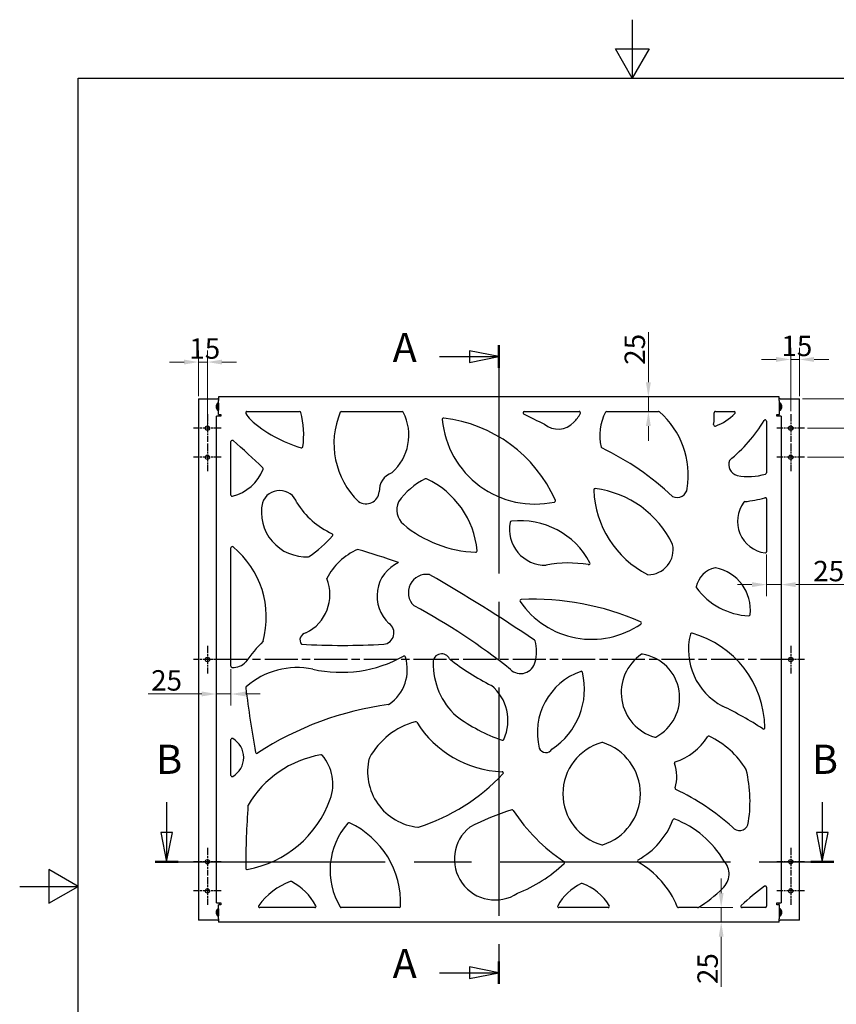
# Model space of a CAD drawing. Units: millimetres. Extents: x 0 to 2100, y 0 to 2970.
# Drawn here: x 0 to 1400, y 1283 to 2970 of the extents above; entities that cross this region are included whole.
import ezdxf

# ---------------------------------------------------------------- set-up
doc = ezdxf.new("R2010")
doc.units = ezdxf.units.MM
doc.header["$LTSCALE"] = 10
doc.linetypes.add('CHAIN', pattern=[0.3543, 0.2362, -0.0295, 0.0591, -0.0295])
for name, color, linetype, lineweight in [('Bemaßung (ISO)', 7, 'Continuous', 18), ('Mittellinie (ISO)', 7, 'Continuous', 25), ('Mittelpunktmarkierung (ISO)', 7, 'Continuous', 25), ('Rahmen (ISO)', 7, 'Continuous', 25), ('Schnittlinie (ISO)', 7, 'CHAIN', 25), ('Sichtbar (ISO)', 7, 'Continuous', 25)]:
    doc.layers.add(name, color=color, linetype=linetype, lineweight=lineweight)
doc.styles.add('Bezeichnungstext (DIN)', font='arial.ttf')
doc.styles.add('Notiztext (DIN)', font='arial.ttf')
doc.dimstyles.new('Standard (DIN)', dxfattribs={"dimscale": 10, "dimtxt": 3.5, "dimasz": 2.5, "dimexe": 2, "dimexo": 0.5, "dimgap": 0.5, "dimtad": 1, "dimdec": 1, "dimrnd": 1e-08, "dimtxsty": 'Notiztext (DIN)', "dimcen": 0.09, "dimdle": 10, "dimclrd": 256, "dimclre": 256, "dimclrt": 256, "dimadec": 0, "dimazin": 0, "dimtfac": 1, "dimtdec": 1, "dimtmove": 0, "dimatfit": 3, "dimfxl": 1, "dimtolj": 1, "dimtzin": 0, "dimlwd": -1, "dimlwe": -1, "dimarcsym": 0})

# ---------------------------------------------------------------- blocks, each defined once
blk = doc.blocks.new('Ränder Standardrahmen')
at = {"layer": 'Rahmen (ISO)', "flags": 128}
for points in [[(105, 297), (105, 287), (102.11, 292), (107.89, 292), (105, 287)], [(10, 10), (10, 287), (200, 287), (200, 10), (10, 10)], [(0, 148.5), (10, 148.5), (5, 151.39), (5, 145.61), (10, 148.5)]]:
    blk.add_lwpolyline(points, dxfattribs=at)
blk = doc.blocks.new('*D6')
at = {"layer": 'Bemaßung (ISO)', "color": 154, "true_color": 0x004494, "transparency": 16777216}
for p, q in [((306.7, 2325.2), (306.7, 2403.4)), ((321.7, 2275.2), (321.7, 2403.4)), ((281.7, 2383.4), (256.7, 2383.4)), ((306.7, 2383.4), (321.7, 2383.4)), ((346.7, 2383.4), (371.7, 2383.4))]:
    blk.add_line(p, q, dxfattribs=at)
for points in [[(281.7, 2387.6), (281.7, 2379.2), (306.7, 2383.4)], [(346.7, 2387.6), (346.7, 2379.2), (321.7, 2383.4)]]:
    blk.add_solid(points, dxfattribs=at)
at = {"layer": 'Defpoints', "color": 0, "transparency": 16777216}
for p in [(321.7, 2383.4), (306.7, 2320.2), (321.7, 2270.2)]:
    blk.add_point(p, dxfattribs=at)
at = {"layer": 'Bemaßung (ISO)', "color": 156, "transparency": 16777216, "insert": (290.7, 2424.1), "char_height": 35, "attachment_point": 1, "style": 'Notiztext (DIN)'}
blk.add_mtext('\\A1;15', dxfattribs=at)
blk = doc.blocks.new('*D7')
at = {"layer": 'Bemaßung (ISO)', "color": 154, "true_color": 0x004494, "transparency": 16777216}
for p, q in [((362.2, 1857.4), (362.2, 1794.7)), ((312.2, 1814.7), (220.3, 1814.7)), ((362.2, 1814.7), (337.2, 1814.7)), ((387.2, 1814.7), (412.2, 1814.7))]:
    blk.add_line(p, q, dxfattribs=at)
for points in [[(312.2, 1818.9), (312.2, 1810.6), (337.2, 1814.7)], [(387.2, 1818.9), (387.2, 1810.6), (362.2, 1814.7)]]:
    blk.add_solid(points, dxfattribs=at)
at = {"layer": 'Defpoints', "color": 0, "transparency": 16777216}
for p in [(362.2, 1862.4), (337.2, 1814.7), (337.2, 1810.5)]:
    blk.add_point(p, dxfattribs=at)
at = {"layer": 'Bemaßung (ISO)', "color": 156, "transparency": 16777216, "insert": (225.3, 1855.5), "char_height": 35, "attachment_point": 1, "style": 'Notiztext (DIN)'}
blk.add_mtext('\\A1;25', dxfattribs=at)
blk = doc.blocks.new('*D8')
at = {"layer": 'Bemaßung (ISO)', "color": 154, "true_color": 0x004494, "transparency": 16777216}
for p, q in [((1077.7, 2348.7), (1077.7, 2434.7)), ((1077.7, 2298.7), (1077.7, 2323.7)), ((1077.7, 2273.7), (1077.7, 2248.7))]:
    blk.add_line(p, q, dxfattribs=at)
for points in [[(1073.5, 2348.7), (1081.9, 2348.7), (1077.7, 2323.7)], [(1073.5, 2273.7), (1081.9, 2273.7), (1077.7, 2298.7)]]:
    blk.add_solid(points, dxfattribs=at)
at = {"layer": 'Defpoints', "color": 0, "transparency": 16777216}
for p in [(1012.2, 2323.7), (1077.7, 2323.7), (1095.1, 2298.7)]:
    blk.add_point(p, dxfattribs=at)
at = {"layer": 'Bemaßung (ISO)', "color": 156, "transparency": 16777216, "insert": (1036.9, 2378.7), "char_height": 35, "attachment_point": 1, "rotation": 90, "style": 'Notiztext (DIN)'}
blk.add_mtext('\\A1;25', dxfattribs=at)
blk = doc.blocks.new('*D9')
at = {"layer": 'Bemaßung (ISO)', "color": 154, "true_color": 0x004494, "transparency": 16777216}
for p, q in [((1321.7, 2299), (1321.7, 2407.9)), ((1336.7, 2325.2), (1336.7, 2407.9)), ((1296.7, 2387.9), (1271.7, 2387.9)), ((1321.7, 2387.9), (1336.7, 2387.9)), ((1361.7, 2387.9), (1386.7, 2387.9))]:
    blk.add_line(p, q, dxfattribs=at)
for points in [[(1296.7, 2392.1), (1296.7, 2383.7), (1321.7, 2387.9)], [(1361.7, 2392.1), (1361.7, 2383.7), (1336.7, 2387.9)]]:
    blk.add_solid(points, dxfattribs=at)
at = {"layer": 'Defpoints', "color": 0, "transparency": 16777216}
for p in [(1336.7, 2387.9), (1336.7, 2320.2), (1321.7, 2294)]:
    blk.add_point(p, dxfattribs=at)
at = {"layer": 'Bemaßung (ISO)', "color": 156, "transparency": 16777216, "insert": (1305.7, 2428.6), "char_height": 35, "attachment_point": 1, "style": 'Notiztext (DIN)'}
blk.add_mtext('\\A1;15', dxfattribs=at)
blk = doc.blocks.new('*D10')
at = {"layer": 'Bemaßung (ISO)', "color": 154, "true_color": 0x004494, "transparency": 16777216}
for p, q in [((1280.2, 2053.5), (1280.2, 1982.1)), ((1255.2, 2002.1), (1230.2, 2002.1)), ((1280.2, 2002.1), (1305.2, 2002.1)), ((1330.2, 2002.1), (1416.2, 2002.1))]:
    blk.add_line(p, q, dxfattribs=at)
for points in [[(1255.2, 2006.3), (1255.2, 1997.9), (1280.2, 2002.1)], [(1330.2, 2006.3), (1330.2, 1997.9), (1305.2, 2002.1)]]:
    blk.add_solid(points, dxfattribs=at)
at = {"layer": 'Defpoints', "color": 0, "transparency": 16777216}
for p in [(1280.2, 2058.5), (1305.2, 2002.1), (1305.2, 1960.8)]:
    blk.add_point(p, dxfattribs=at)
at = {"layer": 'Bemaßung (ISO)', "color": 156, "transparency": 16777216, "insert": (1360.2, 2042.8), "char_height": 35, "attachment_point": 1, "style": 'Notiztext (DIN)'}
blk.add_mtext('\\A1;25', dxfattribs=at)
blk = doc.blocks.new('*D11')
at = {"layer": 'Bemaßung (ISO)', "color": 154, "true_color": 0x004494, "transparency": 16777216}
for p, q in [((1202.5, 1473.7), (1202.5, 1498.7)), ((1166.9, 1448.7), (1222.5, 1448.7)), ((1202.5, 1448.7), (1202.5, 1423.7)), ((1202.5, 1398.7), (1202.5, 1312.7))]:
    blk.add_line(p, q, dxfattribs=at)
for points in [[(1198.3, 1473.7), (1206.6, 1473.7), (1202.5, 1448.7)], [(1198.3, 1398.7), (1206.6, 1398.7), (1202.5, 1423.7)]]:
    blk.add_solid(points, dxfattribs=at)
at = {"layer": 'Defpoints', "color": 0, "transparency": 16777216}
for p in [(1161.9, 1448.7), (1050.4, 1423.7), (1202.5, 1423.7)]:
    blk.add_point(p, dxfattribs=at)
at = {"layer": 'Bemaßung (ISO)', "color": 156, "transparency": 16777216, "insert": (1161.7, 1317.7), "char_height": 35, "attachment_point": 1, "rotation": 90, "style": 'Notiztext (DIN)'}
blk.add_mtext('\\A1;25', dxfattribs=at)
blk = doc.blocks.new('2DTransSchnitt0')
at = {"layer": 'Schnittlinie (ISO)', "linetype": 'Continuous'}
for p, q in [((82.12, 239.28), (77.12, 240.28)), ((77.12, 240.28), (77.12, 238.28)), ((71.94, 239.28), (77.12, 239.28)), ((77.12, 239.28), (82.12, 239.28)), ((77.12, 238.28), (82.12, 239.28)), ((71.94, 133.72), (77.12, 133.72)), ((82.12, 133.72), (77.12, 134.72)), ((77.12, 134.72), (77.12, 132.72)), ((77.12, 133.72), (82.12, 133.72)), ((77.12, 132.72), (82.12, 133.72))]:
    blk.add_line(p, q, dxfattribs=at)
at = {"layer": 'Schnittlinie (ISO)', "linetype": 'CHAIN', "ltscale": 16.551174}
blk.add_line((82.12, 241.21), (82.12, 131.79), dxfattribs=at)
at = {"layer": 'Schnittlinie (ISO)', "linetype": 'Continuous', "lineweight": 50}
for p, q in [((82.12, 241.21), (82.12, 237.34)), ((82.12, 135.65), (82.12, 131.79))]:
    blk.add_line(p, q, dxfattribs=at)
at = {"layer": 'Schnittlinie (ISO)', "linetype": 'Continuous', "flags": 128}
for points in [[(77.12, 238.28), (82.12, 239.28), (77.12, 240.28), (77.12, 238.28)], [(77.12, 132.72), (82.12, 133.72), (77.12, 134.72), (77.12, 132.72)]]:
    blk.add_lwpolyline(points, dxfattribs=at)
at = {"layer": 'Schnittlinie (ISO)'}
for points in [[(77.12, 238.28), (82.12, 239.28), (77.12, 240.28), (77.12, 238.28)], [(77.12, 132.72), (82.12, 133.72), (77.12, 134.72), (77.12, 132.72)]]:
    blk.add_solid(points, dxfattribs=at)
at = {"layer": 'Schnittlinie (ISO)', "color": 156, "true_color": 0x004080, "char_height": 5, "attachment_point": 7, "style": 'Bezeichnungstext (DIN)'}
for insert in [(63.93, 236.78), (63.93, 131.22)]:
    blk.add_mtext('A', dxfattribs=dict(at, insert=insert))
blk = doc.blocks.new('*D15')
at = {"layer": 'Bemaßung (ISO)', "color": 154, "true_color": 0x004494, "transparency": 16777216}
for p, q in [((1481.1, 2345.2), (1481.1, 2430.2)), ((1341.7, 2320.2), (1501.1, 2320.2)), ((1481.1, 2270.2), (1481.1, 2320.2)), ((1350.5, 2270.2), (1501.1, 2270.2)), ((1481.1, 2245.2), (1481.1, 2220.2))]:
    blk.add_line(p, q, dxfattribs=at)
for points in [[(1476.9, 2345.2), (1485.3, 2345.2), (1481.1, 2320.2)], [(1476.9, 2245.2), (1485.3, 2245.2), (1481.1, 2270.2)]]:
    blk.add_solid(points, dxfattribs=at)
at = {"layer": 'Defpoints', "color": 0, "transparency": 16777216}
for p in [(1336.7, 2320.2), (1481.1, 2320.2), (1345.5, 2270.2)]:
    blk.add_point(p, dxfattribs=at)
at = {"layer": 'Bemaßung (ISO)', "color": 156, "transparency": 16777216, "insert": (1440.4, 2375.2), "char_height": 35, "attachment_point": 1, "rotation": 90, "style": 'Notiztext (DIN)'}
blk.add_mtext('\\A1;50', dxfattribs=at)
blk = doc.blocks.new('*D16')
at = {"layer": 'Bemaßung (ISO)', "color": 154, "true_color": 0x004494, "transparency": 16777216}
for p, q in [((1481.1, 2295.2), (1481.1, 2320.2)), ((1350.5, 2270.2), (1501.1, 2270.2)), ((1481.1, 2270.2), (1481.1, 2220.2)), ((1350.5, 2220.2), (1501.1, 2220.2)), ((1481.1, 2195.2), (1481.1, 2170.2))]:
    blk.add_line(p, q, dxfattribs=at)
for points in [[(1476.9, 2295.2), (1485.3, 2295.2), (1481.1, 2270.2)], [(1476.9, 2195.2), (1485.3, 2195.2), (1481.1, 2220.2)]]:
    blk.add_solid(points, dxfattribs=at)
at = {"layer": 'Defpoints', "color": 0, "transparency": 16777216}
for p in [(1345.5, 2270.2), (1345.5, 2220.2), (1481.1, 2220.2)]:
    blk.add_point(p, dxfattribs=at)
at = {"layer": 'Bemaßung (ISO)', "color": 156, "transparency": 16777216, "insert": (1440.4, 2220.2), "char_height": 35, "attachment_point": 1, "rotation": 90, "style": 'Notiztext (DIN)'}
blk.add_mtext('\\A1;50', dxfattribs=at)
blk = doc.blocks.new('2DTransSchnitt1')
at = {"layer": 'Schnittlinie (ISO)', "linetype": 'Continuous'}
for p, q in [((25.19, 162.91), (25.19, 157.72)), ((137.58, 162.91), (137.58, 157.72)), ((24.19, 157.72), (25.19, 152.72)), ((26.19, 157.72), (24.19, 157.72)), ((25.19, 157.72), (25.19, 152.72)), ((25.19, 152.72), (26.19, 157.72)), ((136.58, 157.72), (137.58, 152.72)), ((138.58, 157.72), (136.58, 157.72)), ((137.58, 157.72), (137.58, 152.72)), ((137.58, 152.72), (138.58, 157.72))]:
    blk.add_line(p, q, dxfattribs=at)
at = {"layer": 'Schnittlinie (ISO)', "linetype": 'CHAIN', "ltscale": 16.696106}
blk.add_line((23.23, 152.72), (139.54, 152.72), dxfattribs=at)
at = {"layer": 'Schnittlinie (ISO)', "linetype": 'Continuous', "lineweight": 50}
for p, q in [((23.23, 152.72), (27.15, 152.72)), ((135.62, 152.72), (139.54, 152.72))]:
    blk.add_line(p, q, dxfattribs=at)
at = {"layer": 'Schnittlinie (ISO)', "linetype": 'Continuous', "flags": 128}
for points in [[(24.19, 157.72), (25.19, 152.72), (26.19, 157.72), (24.19, 157.72)], [(136.58, 157.72), (137.58, 152.72), (138.58, 157.72), (136.58, 157.72)]]:
    blk.add_lwpolyline(points, dxfattribs=at)
at = {"layer": 'Schnittlinie (ISO)'}
for points in [[(24.19, 157.72), (25.19, 152.72), (26.19, 157.72), (24.19, 157.72)], [(136.58, 157.72), (137.58, 152.72), (138.58, 157.72), (136.58, 157.72)]]:
    blk.add_solid(points, dxfattribs=at)
at = {"layer": 'Schnittlinie (ISO)', "color": 156, "true_color": 0x004080, "char_height": 5, "attachment_point": 7, "style": 'Bezeichnungstext (DIN)'}
for insert in [(23.39, 166.22), (135.79, 166.22)]:
    blk.add_mtext('B', dxfattribs=dict(at, insert=insert))

msp = doc.modelspace()

# ---------------------------------------------------------------- linework, layer by layer
at = {"layer": 'Mittellinie (ISO)', "linetype": 'CHAIN', "ltscale": 23.990969}
msp.add_line((1326.72, 1873.72), (315.72, 1873.72), dxfattribs=at)
at = {"layer": 'Mittelpunktmarkierung (ISO)', "linetype": 'CHAIN', "ltscale": 5.278135}
for p, q in [((321.72, 2293.97), (321.72, 2246.47)), ((1321.72, 2293.97), (1321.72, 2246.47)), ((345.47, 2270.22), (297.97, 2270.22)), ((1345.47, 2270.22), (1297.97, 2270.22)), ((321.72, 2243.97), (321.72, 2196.47)), ((1321.72, 2243.97), (1321.72, 2196.47)), ((345.47, 2220.22), (297.97, 2220.22)), ((1345.47, 2220.22), (1297.97, 2220.22)), ((321.72, 1897.47), (321.72, 1849.97)), ((1321.72, 1897.47), (1321.72, 1849.97)), ((345.47, 1873.72), (297.97, 1873.72)), ((1345.47, 1873.72), (1297.97, 1873.72)), ((321.72, 1550.97), (321.72, 1503.47)), ((1321.72, 1550.97), (1321.72, 1503.47)), ((345.47, 1527.22), (297.97, 1527.22)), ((1345.47, 1527.22), (1297.97, 1527.22)), ((321.72, 1500.97), (321.72, 1453.47)), ((1321.72, 1500.97), (1321.72, 1453.47)), ((345.47, 1477.22), (297.97, 1477.22)), ((1345.47, 1477.22), (1297.97, 1477.22))]:
    msp.add_line(p, q, dxfattribs=at)
at = {"layer": 'Sichtbar (ISO)'}
for p, q in [((306.72, 2320.22), (339.72, 2320.22)), ((306.72, 2320.22), (306.72, 1427.22)), ((339.12, 2312.76), (339.12, 2301.18)), ((339.7, 2301.07), (339.7, 2312.87)), ((339.7, 2312.87), (340.54, 2312.87)), ((340.72, 2320.22), (339.72, 2320.22)), ((340.54, 2312.87), (340.54, 2301.07)), ((1301.72, 2323.72), (340.72, 2323.72)), ((340.72, 2323.72), (340.72, 2317.72)), ((340.72, 2293.72), (340.72, 2317.72)), ((1301.72, 2317.72), (1301.72, 2323.72)), ((1303.72, 2320.22), (1301.72, 2320.22)), ((1301.72, 2317.72), (1301.72, 2293.72)), ((1302.89, 2301.07), (1302.89, 2312.87)), ((1303.74, 2312.87), (1302.89, 2312.87)), ((1303.72, 2320.22), (1336.72, 2320.22)), ((1303.74, 2312.87), (1303.74, 2301.07)), ((1304.31, 2301.18), (1304.31, 2312.76)), ((1336.72, 1427.22), (1336.72, 2320.22)), ((337.62, 2304.37), (337.62, 2309.57)), ((339.7, 2301.07), (340.54, 2301.07)), ((389.6, 2298.72), (479.77, 2298.72)), ((551.57, 2298.72), (655.66, 2298.72)), ((864.88, 2298.72), (959.15, 2298.72)), ((1006.3, 2298.72), (1095.06, 2298.72)), ((1192.5, 2298.72), (1224.54, 2298.72)), ((1303.74, 2301.07), (1302.89, 2301.07)), ((1305.82, 2309.57), (1305.82, 2304.37)), ((337.22, 1456.72), (337.22, 2290.72)), ((343.22, 2290.72), (337.22, 2290.72)), ((340.72, 2293.72), (344.72, 2293.72)), ((341.72, 2293.72), (341.72, 2290.72)), ((344.72, 2290.72), (343.22, 2290.72)), ((344.72, 2293.72), (344.72, 2290.72)), ((1280.22, 2282.19), (1280.22, 2193.66)), ((1297.72, 2290.72), (1297.72, 2293.72)), ((1297.72, 2293.72), (1301.72, 2293.72)), ((1299.22, 2290.72), (1297.72, 2290.72)), ((1305.22, 2290.72), (1299.22, 2290.72)), ((1301.72, 2290.72), (1301.72, 2293.72)), ((1305.22, 2290.72), (1305.22, 1456.72)), ((362.22, 2155.54), (362.22, 2247.14)), ((1280.22, 2148.89), (1280.22, 2058.5)), ((362.22, 1862.44), (362.22, 2065.04)), ((362.22, 1675.27), (362.22, 1736.49)), ((1280.22, 1483.55), (1280.22, 1450.9)), ((337.22, 1456.72), (343.22, 1456.72)), ((344.72, 1453.72), (340.72, 1453.72)), ((340.72, 1429.72), (340.72, 1453.72)), ((341.72, 1456.72), (341.72, 1453.72)), ((343.22, 1456.72), (344.72, 1456.72)), ((344.72, 1456.72), (344.72, 1453.72)), ((1297.72, 1456.72), (1299.22, 1456.72)), ((1297.72, 1453.72), (1297.72, 1456.72)), ((1301.72, 1453.72), (1297.72, 1453.72)), ((1299.22, 1456.72), (1305.22, 1456.72)), ((1301.72, 1453.72), (1301.72, 1456.72)), ((1301.72, 1453.72), (1301.72, 1429.72)), ((337.62, 1437.87), (337.62, 1443.07)), ((339.12, 1446.26), (339.12, 1434.68)), ((339.7, 1434.57), (339.7, 1446.37)), ((339.7, 1446.37), (340.54, 1446.37)), ((339.7, 1434.57), (340.54, 1434.57)), ((340.54, 1446.37), (340.54, 1434.57)), ((505.77, 1448.72), (411.47, 1448.72)), ((650.66, 1448.72), (551.13, 1448.72)), ((1008.8, 1448.72), (924.19, 1448.72)), ((1161.88, 1448.72), (1129.24, 1448.72)), ((1278.04, 1448.72), (1238.42, 1448.72)), ((1302.89, 1434.57), (1302.89, 1446.37)), ((1303.74, 1446.37), (1302.89, 1446.37)), ((1303.74, 1434.57), (1302.89, 1434.57)), ((1303.74, 1446.37), (1303.74, 1434.57)), ((1304.31, 1434.68), (1304.31, 1446.26)), ((1305.82, 1443.07), (1305.82, 1437.87)), ((339.72, 1427.22), (306.72, 1427.22)), ((339.72, 1427.22), (340.72, 1427.22)), ((340.72, 1429.72), (340.72, 1423.72)), ((1301.72, 1423.72), (340.72, 1423.72)), ((1301.72, 1423.72), (1301.72, 1429.72)), ((1301.72, 1427.22), (1303.72, 1427.22)), ((1336.72, 1427.22), (1303.72, 1427.22))]:
    msp.add_line(p, q, dxfattribs=at)
for centre in [(321.72, 2270.22), (1321.72, 2270.22), (321.72, 2220.22), (1321.72, 2220.22), (321.72, 1873.72), (1321.72, 1873.72), (321.72, 1527.22), (1321.72, 1527.22), (321.72, 1477.22), (1321.72, 1477.22)]:
    msp.add_circle(centre, 3.75, dxfattribs=at)
for centre, radius, start, end in [((347.27, 2306.97), 10, 144.59635, 164.92994), ((340.12, 2309), 3.89, 96.24626, 104.83982), ((340.12, 2309), 3.89, 81.15224, 83.75374), ((1302.46, 2311.97), 0.8, 106.07764, 158.14696), ((1303.32, 2309), 3.89, 96.24626, 106.07764), ((1303.32, 2309), 3.89, 75.16018, 83.75374), ((1296.16, 2306.97), 10, 15.07006, 35.40365), ((347.27, 2306.97), 10, 195.07006, 215.40365), ((340.12, 2304.94), 3.89, 255.16018, 263.75374), ((340.12, 2304.94), 3.89, 276.24626, 278.84776), ((389.6, 2296.54), 2.18, 90, 209.06607), ((435.58, 2322.1), 54.78, 209.06607, 223.02468), ((479.77, 2296.54), 2.18, 14.95795, 90), ((339.43, 2259.05), 147.45, 351.93949, 14.95795), ((676.83, 2243.77), 138.1, 157.15228, 226.01064), ((551.57, 2296.54), 2.18, 90, 157.15228), ((580.84, 2258.29), 86.21, 311.51247, 27.07719), ((655.66, 2296.54), 2.18, 27.07719, 90), ((864.88, 2296.54), 2.18, 90, 242.59947), ((1309.13, 3153.57), 967.5, 242.59947, 244.95446), ((911.96, 2320.25), 54.98, 313.51366, 333.32952), ((959.15, 2296.54), 2.18, 333.32952, 90), ((1076.05, 2258.2), 81.77, 151.20156, 194.50114), ((1006.3, 2296.54), 2.18, 90, 151.20156), ((1095.06, 2296.54), 2.18, 49.21894, 90), ((1002.98, 2189.8), 143.15, 350.79016, 49.21894), ((1108.67, 2289.8), 81.93, 350.56646, 4.59962), ((1192.5, 2296.54), 2.18, 90, 184.59962), ((1161.59, 2360.11), 91.64, 289.72251, 314.72323), ((1224.54, 2296.54), 2.18, 314.72323, 90), ((1302.46, 2301.97), 0.8, 201.85304, 253.92236), ((1303.32, 2304.94), 3.89, 253.92236, 263.75374), ((1303.32, 2304.94), 3.89, 276.24626, 284.83982), ((1296.16, 2306.97), 10, 324.59635, 344.92994), ((544.68, 2451.18), 223.51, 228.14019, 253.85143), ((726.56, 2284.97), 2.29, 83.45347, 185.40733), ((883.33, 2299.81), 159.76, 185.40733, 282.00836), ((699.54, 2049.54), 239.26, 23.96222, 83.45347), ((922.92, 2305.32), 36.69, 230.43287, 317.14947), ((1046.46, 2423.51), 269.11, 309.18455, 328.60815), ((1278.04, 2282.19), 2.18, 0, 148.60815), ((1191.74, 2276), 2.29, 170.56646, 289.72251), ((364.4, 2247.14), 2.18, 49.04988, 180), ((-476.84, 1277.7), 1285.72, 45.98328, 49.04988), ((483.15, 2238.69), 2.29, 253.85143, 351.93949), ((999.09, 2238.3), 2.29, 194.50114, 244.24106), ((786.77, 1798.27), 486.28, 46.87172, 64.24106), ((1234.9, 2208.16), 19.61, 159.85391, 254.99229), ((345.55, 2227.76), 76.81, 284.62567, 338.68447), ((414.98, 2200.67), 2.29, 338.68447, 45.98328), ((649.11, 2162.87), 32.81, 109.82456, 183.05774), ((1278.04, 2193.66), 2.18, 287.11264, 0), ((753.71, 2068.56), 128.84, 116.99885, 144.07367), ((696.26, 2181.32), 2.29, 65.25512, 116.99885), ((634.34, 2046.98), 150.21, 4.98858, 65.25512), ((1249.65, 2285.88), 98.67, 258.40853, 287.11264), ((445.65, 2131.81), 31.46, 19.77683, 160.22317), ((593.71, 2163.19), 22.73, 235.74461, 354.76443), ((986.36, 2164.26), 2.29, 82.91464, 182.22683), ((1154.59, 2170.8), 170.65, 182.22683, 242.55151), ((965.66, 1997.77), 170.05, 25.45586, 82.91464), ((1126.98, 2168.75), 17.4, 243.48289, 353.8761), ((364.4, 2155.54), 2.18, 180, 284.62567), ((678.77, 2130.28), 32.5, 154.71713, 229.90248), ((916.09, 2145.79), 2.29, 282.00836, 23.96222), ((1285.29, 2110.67), 54.85, 143.42212, 262.08694), ((1243.08, 2141.99), 2.29, 96.19803, 143.42212), ((1220.1, 2353.59), 210.56, 276.19803, 285.80336), ((1278.04, 2148.89), 2.18, 0, 105.80336), ((490.71, 2126.15), 76.42, 167.68171, 273.47124), ((592.64, 2214.91), 137.94, 211.68775, 245.50881), ((900.72, 2096.58), 61.15, 168.44664, 271.60479), ((843.05, 2108.37), 2.29, 96.51265, 168.44664), ((858.12, 1976.37), 135.14, 27.89733, 96.51265), ((790.65, 2264.93), 207.57, 230.21947, 267.50285), ((377.21, 2223.64), 210.45, 304.52838, 319.08186), ((534.5, 2087.3), 2.29, 319.08186, 65.50881), ((364.4, 2065.04), 2.18, 50.54954, 180), ((266.51, 1946.08), 156.23, 344.79514, 50.54954), ((621.27, 1964.92), 106.03, 113.39079, 153.46316), ((298.77, 1059.45), 1041.25, 70.32282, 74.37758), ((781.71, 2059.84), 2.29, 267.50285, 4.98858), ((1077.33, 2061.92), 42.82, 269.50264, 12.05296), ((1278.04, 2058.5), 2.18, 262.08694, 0), ((495.2, 2052.15), 2.29, 273.47124, 304.52838), ((675.92, 1982.25), 63.46, 114.71848, 227.4332), ((941.04, 1837.32), 201.86, 80.27491, 101.02772), ((975.53, 2038.53), 2.29, 260.27491, 27.89733), ((1201.85, 1989.02), 43.16, 103.24516, 167.5702), ((1192.49, 2028.8), 2.29, 79.03782, 103.24516), ((1178.93, 1958.79), 73.59, 353.58012, 79.03782), ((458.72, 1984.97), 73, 295.98673, 21.98203), ((697.46, 1988.45), 31.22, 81.57345, 225.75447), ((701.7, 2017.07), 2.29, 60.1297, 81.57345), ((-725.43, -467.77), 2867.79, 55.89286, 60.1297), ((1076.98, 2021.4), 2.29, 242.55151, 269.50264), ((1161.94, 1997.81), 2.29, 167.5702, 216.69962), ((1255.9, 2067.85), 119.47, 216.69962, 267.01312), ((859.79, 1974.28), 2.29, 92.39702, 214.39045), ((879.18, 1511.19), 465.77, 66.5672, 92.39702), ((677.28, 1967.73), 2.29, 225.75447, 241.90863), ((178.41, 1033.09), 1057.15, 51.17666, 61.90863), ((980.49, 2056.89), 148.55, 214.39045, 304.57377), ((1249.79, 1950.82), 2.29, 267.01312, 353.58012), ((621.92, 1919.35), 19.6, 276.26956, 55.58321), ((1063.49, 1936.46), 2.29, 304.57377, 66.5672), ((492.68, 1907.23), 12.28, 99.21525, 216.80321), ((881.38, 1904.84), 2.29, 16.71463, 55.89286), ((1255.65, 1890.63), 109.29, 165.98405, 242.20568), ((1151.84, 1916.55), 2.29, 74.55568, 165.98405), ((1107.09, 1754.58), 170.32, 0.82632, 74.55568), ((690.57, 1643.04), 378.65, 136.20235, 143.1753), ((553.45, 3244.74), 1346.72, 266.99465, 273.00535), ((825.22, 1887.97), 60.93, 342.51382, 16.71463), ((550.92, 2074.24), 222.38, 257.42364, 298.78698), ((591.51, 1856.71), 72.96, 305.09378, 16.96974), ((659.11, 1877.34), 2.29, 16.96974, 118.78698), ((723.4, 1868.6), 14.9, 24.30358, 179.63023), ((990.52, 2195.64), 408.98, 231.69016, 243.58728), ((1110.32, 1817), 79.28, 124.07574, 254.07224), ((1067.18, 1880.78), 2.29, 80.77552, 124.07574), ((1055.39, 1808.23), 75.79, 297.37246, 80.77552), ((364.4, 1862.44), 2.18, 180, 263.74388), ((367.01, 1886.27), 26.15, 263.74388, 321.34638), ((385.64, 1871.36), 2.29, 321.34638, 323.1753), ((475.55, 1728.15), 131.83, 78.20254, 131.39669), ((832.03, 1867.9), 123.53, 179.63023, 227.37691), ((858.69, 1874.73), 25.15, 225.80056, 348.38195), ((998.74, 1748.42), 111.35, 109.3636, 193.8708), ((845.22, 1823.3), 122.94, 303.15273, 13.42606), ((962.58, 1851.32), 2.29, 13.42606, 109.3636), ((389.88, 1825.32), 2.29, 131.39669, 187.11281), ((2606.34, 2101.9), 2235.94, 187.11281, 189.97126), ((759.72, 1769.52), 77.26, 334.96198, 50.76003), ((702.47, 1263.31), 537.88, 97.48092, 123.2334), ((632.14, 1798.89), 2.29, 277.48092, 305.09378), ((928.61, 1221.64), 635.43, 57.08858, 64.24743), ((919.31, 2006.22), 285.93, 233.28799, 251.14592), ((711.43, 1644.07), 127.53, 105.16344, 151.38433), ((678.67, 1764.95), 2.29, 32.09388, 105.16344), ((833.73, 1862.2), 180.74, 212.09388, 267.82722), ((1275.11, 1757), 2.29, 237.08858, 0.82632), ((364.22, 1736.49), 2, 60.28387, 180), ((346.75, 1705.88), 37.25, 299.71613, 60.28387), ((1089.19, 1742.96), 2.29, 254.07224, 297.37246), ((1093.61, 1793.95), 100.16, 287.51809, 328.3762), ((1180.84, 1740.24), 2.29, 64.8387, 148.3762), ((1119.21, 1609.04), 147.23, 31.15863, 64.8387), ((827.64, 1737.79), 2.29, 251.14592, 334.96198), ((901.88, 1726.39), 12.17, 202.51953, 330.35324), ((1021.73, 1643.92), 90.59, 105.11941, 254.88059), ((998.7, 1729.16), 2.29, 72.88592, 105.11941), ((972.45, 1643.92), 91.48, 287.11408, 72.88592), ((546.3, 1533.4), 179.51, 99.571, 149.51802), ((406.43, 1715.14), 2.29, 189.97126, 303.2334), ((516.84, 1708.15), 2.29, 40.63599, 99.571), ((460.94, 1660.18), 75.95, 340.19496, 40.63599), ((691.89, 1681.6), 95.44, 166.0499, 264.49471), ((601.49, 1704.05), 2.29, 151.38433, 166.0499), ((1124.44, 1696.26), 2.29, 107.51809, 199.53886), ((1057.28, 1672.43), 68.98, 344.2799, 19.53886), ((364.22, 1675.27), 2, 180, 299.71613), ((577.57, 1916.12), 346.08, 287.85048, 316.46128), ((826.79, 1679.3), 2.29, 316.46128, 87.82722), ((1243.25, 1684.04), 2.29, 13.63151, 31.15863), ((1023.42, 1630.73), 228.48, 349.83509, 13.63151), ((1125.88, 1653.12), 2.29, 164.2799, 244.58479), ((952.02, 1287.21), 402.82, 47.99746, 64.58479), ((1981.64, 1512.97), 1594.18, 176.02592, 179.88313), ((356.63, 1697.74), 186.81, 280.34035, 340.19496), ((393.58, 1623.3), 2.29, 149.51802, 176.02592), ((963.31, 1222.55), 411.4, 106.92136, 117.77358), ((844.24, 1613.95), 2.29, 33.0905, 106.92136), ((1101.64, 1781.69), 304.95, 213.0905, 236.41616), ((653.71, 1512.43), 121.8, 138.421, 210.95449), ((564.31, 1591.75), 2.29, 65.34609, 138.421), ((502.5, 1457.07), 150.47, 357.61331, 65.34609), ((682.95, 1588.88), 2.29, 264.49471, 287.85048), ((814.95, 1531.69), 69.92, 128.303, 303.32748), ((996.55, 1646.26), 131.96, 298.8425, 339.04035), ((1121.91, 1598.24), 2.29, 69.01451, 159.04035), ((1062.93, 1444.45), 166.99, 30.29738, 69.01451), ((1233.78, 1596.58), 15.79, 219.37737, 337.01855), ((998.7, 1558.68), 2.29, 254.88059, 287.11408), ((760.62, 1707.33), 251.77, 291.6148, 313.2913), ((931.69, 1525.74), 2.29, 313.2913, 56.41616), ((1061.31, 1528.66), 2.29, 118.8425, 240.43802), ((983.99, 1392.34), 154.44, 21.95565, 60.43802), ((1183.56, 1506.36), 32.46, 310.61217, 43.49493), ((389.75, 1516.22), 2.29, 179.88313, 280.34035), ((504.84, 1383.46), 117.35, 110.40364, 144.15897), ((464.72, 1491.31), 2.29, 62.31704, 110.40364), ((418.9, 1403.97), 100.91, 28.37961, 62.31704), ((1001.55, 1408.14), 90.57, 115.57754, 151.07108), ((963.44, 1487.78), 2.29, 70.2238, 115.57754), ((933.73, 1405.15), 90.1, 31.35993, 70.2238), ((1577.63, 1079.67), 505.05, 126.56711, 132.41948), ((1278.04, 1483.55), 2.18, 0, 126.56711), ((1066.65, 1614.86), 191.79, 300.15007, 316.03669), ((411.47, 1450.9), 2.18, 144.15897, 270), ((505.77, 1450.9), 2.18, 270, 28.37961), ((650.66, 1450.9), 2.18, 270, 357.61331), ((924.19, 1450.9), 2.18, 151.07108, 270), ((1008.8, 1450.9), 2.18, 270, 31.35993), ((1238.42, 1450.9), 2.18, 132.41948, 270), ((1278.04, 1450.9), 2.18, 270, 0), ((347.27, 1440.47), 10, 144.59635, 164.92994), ((347.27, 1440.47), 10, 195.07006, 215.40365), ((340.12, 1442.5), 3.89, 96.24626, 104.83982), ((340.12, 1438.44), 3.89, 255.16018, 263.75374), ((340.12, 1442.5), 3.89, 81.15224, 83.75374), ((340.12, 1438.44), 3.89, 276.24626, 278.84776), ((551.13, 1450.9), 2.18, 210.95449, 270), ((1129.24, 1450.9), 2.18, 201.95565, 270), ((1161.88, 1450.9), 2.18, 270, 300.15007), ((1302.46, 1445.47), 0.8, 106.07764, 158.14696), ((1302.46, 1435.47), 0.8, 201.85304, 253.92236), ((1303.32, 1442.5), 3.89, 96.24626, 106.07764), ((1303.32, 1438.44), 3.89, 253.92236, 263.75374), ((1303.32, 1442.5), 3.89, 75.16018, 83.75374), ((1303.32, 1438.44), 3.89, 276.24626, 284.83982), ((1296.16, 1440.47), 10, 15.07006, 35.40365), ((1296.16, 1440.47), 10, 324.59635, 344.92994)]:
    msp.add_arc(centre, radius, start, end, dxfattribs=at)

# ---------------------------------------------------------------- block references
at = {"xscale": 10, "yscale": 10, "zscale": 10}
msp.add_blockref('Ränder Standardrahmen', (0, 0), dxfattribs=at)
at = {"layer": 'Schnittlinie (ISO)', "xscale": 10, "yscale": 10, "zscale": 10}
for name in ['2DTransSchnitt0', '2DTransSchnitt1']:
    msp.add_blockref(name, (0, 0), dxfattribs=at)

# ---------------------------------------------------------------- dimensions: what is measured, and where the dimension line sits
at = {"layer": 'Bemaßung (ISO)', "color": 154, "true_color": 0x004494}
for base, p1, p2, angle, override, picture, middle in [((1077.69, 2323.72), (1095.06, 2298.72), (1012.21, 2323.72), 90, {"dimgap": 0.5, "dimdec": 1, "dimse1": 1, "dimse2": 1, "dimclrt": 156, "dimtol": 0, "dimlim": 0, "dimtp": 0, "dimtm": 0, "dimtdec": 1, "dimtofl": 1, "dimatfit": 1}, '*D8', (1077.69, 2404.22)), ((1481.1, 2320.22), (1345.47, 2270.22), (1336.72, 2320.22), 90, {"dimgap": 0.5, "dimdec": 1, "dimclrt": 156, "dimtol": 0, "dimlim": 0, "dimtp": 0, "dimtm": 0, "dimtdec": 1, "dimtofl": 1, "dimatfit": 1}, '*D15', (1481.1, 2400.23)), ((321.72, 2383.39), (306.72, 2320.22), (321.72, 2270.22), 180, {"dimgap": 0.5, "dimdec": 1, "dimclrt": 156, "dimtol": 0, "dimlim": 0, "dimtp": 0, "dimtm": 0, "dimtdec": 1, "dimtofl": 1, "dimatfit": 1}, '*D6', (314.22, 2383.39)), ((1336.72, 2387.89), (1321.72, 2293.97), (1336.72, 2320.22), 180, {"dimgap": 0.5, "dimdec": 1, "dimclrt": 156, "dimtol": 0, "dimlim": 0, "dimtp": 0, "dimtm": 0, "dimtdec": 1, "dimtofl": 1, "dimatfit": 1}, '*D9', (1329.22, 2387.89)), ((1481.1, 2220.22), (1345.47, 2270.22), (1345.47, 2220.22), 90, {"dimgap": 0.5, "dimdec": 1, "dimclrt": 156, "dimtol": 0, "dimlim": 0, "dimtp": 0, "dimtm": 0, "dimtdec": 1, "dimtofl": 1, "dimatfit": 1}, '*D16', (1481.1, 2245.22)), ((1305.22, 2002.1), (1280.22, 2058.5), (1305.22, 1960.76), 180, {"dimgap": 0.5, "dimdec": 1, "dimse2": 1, "dimclrt": 156, "dimtol": 0, "dimlim": 0, "dimtp": 0, "dimtm": 0, "dimtdec": 1, "dimtofl": 1, "dimatfit": 1}, '*D10', (1385.72, 2002.1)), ((337.22, 1814.72), (362.22, 1862.44), (337.22, 1810.52), 180, {"dimgap": 0.5, "dimdec": 1, "dimse2": 1, "dimclrt": 156, "dimtol": 0, "dimlim": 0, "dimtp": 0, "dimtm": 0, "dimtdec": 1, "dimtofl": 1, "dimatfit": 1}, '*D7', (250.83, 1814.72)), ((1202.46, 1423.72), (1161.88, 1448.72), (1050.39, 1423.72), 90, {"dimgap": 0.5, "dimdec": 1, "dimse2": 1, "dimclrt": 156, "dimtol": 0, "dimlim": 0, "dimtp": 0, "dimtm": 0, "dimtdec": 1, "dimtofl": 1, "dimatfit": 1}, '*D11', (1202.46, 1343.22))]:
    dim = msp.add_linear_dim(base=base, p1=p1, p2=p2, angle=angle, dimstyle='Standard (DIN)', override=override, dxfattribs=at)
    dim.commit()
    dim.dimension.update_dxf_attribs({"geometry": picture, "text_midpoint": middle, "dimtype": 160})

doc.saveas('drawing.dxf')
